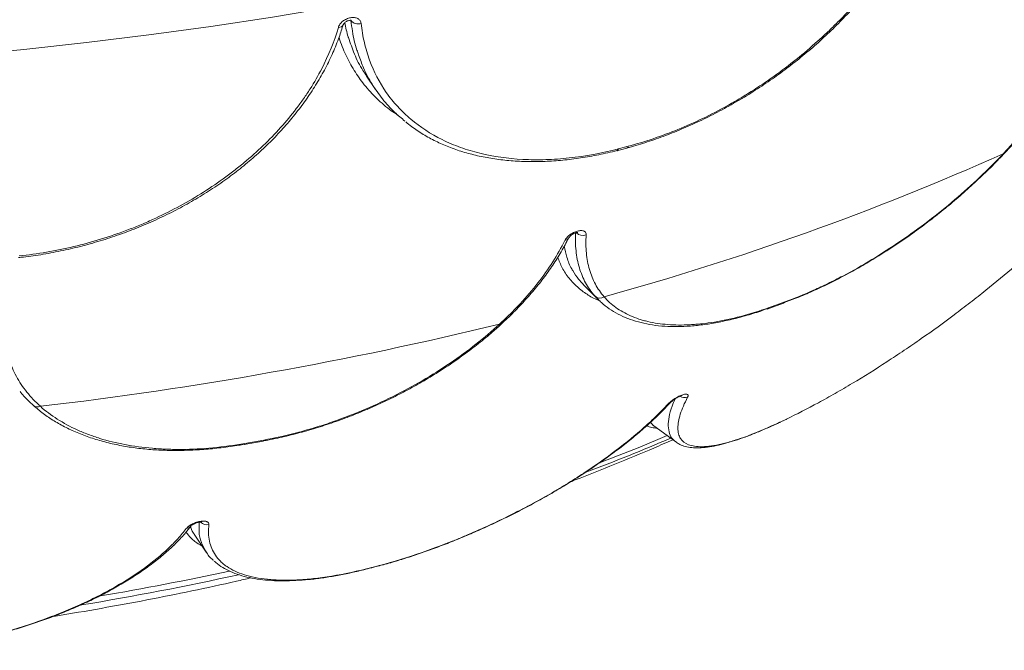
# Paper-space layout '_Trimetric' of a CAD drawing. Units: millimetres. Extents: x -639 to 639, y -231 to 657.
# Drawn here: x 116 to 359, y -227 to -71 of the extents above; entities that cross this region are included whole.
import ezdxf

# ---------------------------------------------------------------- set-up
doc = ezdxf.new("R2010")
doc.units = ezdxf.units.MM

psp = doc.layouts.new('_Trimetric')

# ---------------------------------------------------------------- linework, layer by layer
at = {"color": 7, "linetype": 'Continuous', "lineweight": 15}
for p, q in [((196.04, -72.2), (196.02, -72.25)), ((201.72, -85.03), (203.91, -88.28)), ((263.48, -103.43), (265.89, -102.79)), ((263.83, -102.91), (266.24, -102.28)), ((251.58, -124.89), (251.57, -124.92)), ((255.18, -136.39), (258.73, -139.98)), ((258.82, -140.01), (257.99, -139.2)), ((300.85, -142.11), (304.92, -140.65)), ((300.53, -142.42), (304.6, -140.96)), ((303.61, -170.38), (305.17, -169.64)), ((303.76, -170.28), (305.32, -169.55)), ((271.74, -170.38), (272.33, -170.93)), ((272.27, -170.95), (278, -175.19)), ((171.69, -175.56), (176.37, -174.72)), ((171.47, -175.84), (176.15, -175.01)), ((171.47, -175.84), (171.5, -175.84)), ((176.15, -175.01), (176.18, -175)), ((278.14, -175.19), (278.05, -175.12)), ((159.16, -197.92), (162.14, -202.35)), ((202.83, -206.26), (204.72, -205.77)), ((203, -206.16), (204.88, -205.66)), ((204.72, -205.77), (204.74, -205.76))]:
    psp.add_line(p, q, dxfattribs=at)
at = {"color": 8, "linetype": 'Continuous', "lineweight": 15, "flags": 128}
for points in [[(360.91, -22.7), (348.1, -27.48), (335.05, -32.09), (321.78, -36.52), (308.28, -40.77), (294.57, -44.83), (280.66, -48.71), (266.56, -52.4), (252.28, -55.9), (237.82, -59.2), (223.2, -62.31), (208.43, -65.22), (193.51, -67.93), (178.46, -70.44), (163.29, -72.74), (148.01, -74.84), (132.62, -76.73), (117.15, -78.42), (101.59, -79.89)], [(275.91, -173.64), (269.09, -176.46), (259.61, -180.18)], [(202.86, -206.25), (202.93, -206.22), (203, -206.16)]]:
    psp.add_lwpolyline(points, dxfattribs=at)
at = {"color": 7, "linetype": 'Continuous', "lineweight": 15, "flags": 128}
for points in [[(263.48, -103.43), (263.5, -103.42), (263.51, -103.41)], [(265.89, -102.79), (265.91, -102.79), (265.92, -102.78)], [(300.53, -142.42), (300.56, -142.41), (300.58, -142.4)], [(305.17, -169.64), (305.22, -169.62), (305.32, -169.55)], [(303.61, -170.38), (303.66, -170.36), (303.76, -170.28)], [(202.83, -206.26), (202.86, -206.26), (202.86, -206.25)]]:
    psp.add_lwpolyline(points, dxfattribs=at)
at = {"color": 8, "linetype": 'Continuous', "lineweight": 15}
for centre, radius, start, end in [((194.84, -71.69), 1.31, 265.682, 334.3477), ((263.18, -102.86), 0.647, 300.5947, 355.0413), ((265.6, -102.22), 0.648, 300.2068, 354.8957), ((358.85, -103.85), 0.309, 258.0691, 309.7763), ((255.1, -122.02), 2.28, 224.4202, 290.402), ((250.49, -124.31), 1.24, 275.4131, 330.2914), ((300.29, -141.85), 0.617, 297.7466, 335.2373), ((234.68, -145.53), 0.645, 253.7229, 307.2813), ((280.15, -162.17), 2.11, 237.1, 291.4839), ((120.47, -164.98), 1.6, 231.8336, 297.6159), ((275.75, -164.73), 1.18, 285.3049, 318.6382), ((176, -174.66), 0.382, 298.5971, 350.9643), ((75.04, 295.32), 511.05, 290.7182, 293.2435), ((171.31, -175.51), 0.377, 298.9738, 351.6347), ((157.08, -195.02), 1.53, 275.0796, 323.4223), ((162.31, -193.48), 2.13, 223.3565, 283.7276), ((204.62, -205.43), 0.349, 290.107, 319.0235), ((13.66, 502.01), 726.97, 279.30913, 282.42667), ((13.83, 509.85), 733.25, 279.59301, 282.13045)]:
    psp.add_arc(centre, radius, start, end, dxfattribs=at)
at = {"color": 7, "linetype": 'Continuous', "lineweight": 15}
for centre, radius, start, end in [((199.58, -69.96), 2.17, 217.0471, 291.0518), ((73.84, 536.99), 701.62, 285.41287, 293.96257), ((259.27, -137.85), 1.86, 226.5629, 303.8824), ((304.38, -140.41), 0.592, 291.5554, 335.8099), ((13.78, 761.79), 934.39, 276.60196, 283.6634)]:
    psp.add_arc(centre, radius, start, end, dxfattribs=at)
for points, knots in [([(265.9, -102.7), (266.28, -102.61), (268.14, -102.14), (271.51, -101.07), (276, -99.48), (280.5, -97.65), (284.99, -95.59), (289.45, -93.32), (293.84, -90.84), (298.16, -88.17), (302.36, -85.33), (306.44, -82.32), (310.37, -79.16), (314.12, -75.87), (317.71, -72.45), (321.12, -68.92), (324.36, -65.26), (327.41, -61.49), (330.27, -57.62), (332.92, -53.68), (335.34, -49.67), (337.52, -45.62), (339.44, -41.55), (340.98, -37.82), (341.76, -35.47), (342.09, -34.46)], [0, 0, 0, 0, 0.0114847, 0.0560585, 0.1009317, 0.1460643, 0.1914051, 0.2368942, 0.282467, 0.3280447, 0.3735577, 0.4189542, 0.4641945, 0.5092515, 0.5539402, 0.5988474, 0.6440318, 0.689484, 0.7351797, 0.7810807, 0.827138, 0.8732933, 0.9194753, 0.965604, 1, 1, 1, 1]), ([(266.24, -102.28), (270.37, -101.19), (274.47, -99.81), (282.61, -96.49), (286.65, -94.55), (291.66, -91.77), (292.66, -91.2), (294.63, -90.03), (295.61, -89.43), (298.51, -87.6), (300.41, -86.32), (305.99, -82.34), (309.56, -79.48), (313.83, -75.65), (314.68, -74.87), (316.33, -73.3), (317.14, -72.51), (319.52, -70.11), (321.04, -68.48), (325.44, -63.52), (328.13, -60.09), (331.17, -55.66), (331.76, -54.77), (332.9, -52.99), (333.45, -52.09), (335.04, -49.42), (336.02, -47.63), (338.72, -42.26), (340.22, -38.66), (341.38, -35.04)], [0, 0, 0, 0, 0.125, 0.125, 0.25, 0.25, 0.28125, 0.28125, 0.3125, 0.3125, 0.375, 0.375, 0.5, 0.5, 0.53125, 0.53125, 0.5625, 0.5625, 0.625, 0.625, 0.75, 0.75, 0.78125, 0.78125, 0.8125, 0.8125, 0.875, 0.875, 1, 1, 1, 1]), ([(115.81, -129.73), (116.22, -129.69), (118.25, -129.51), (121.93, -128.94), (126.83, -128.02), (131.72, -126.85), (136.59, -125.46), (141.4, -123.85), (146.13, -122.02), (150.75, -119.99), (155.24, -117.76), (159.58, -115.34), (163.74, -112.75), (167.7, -110), (171.45, -107.1), (175, -104.05), (178.35, -100.85), (181.49, -97.51), (184.4, -94.04), (187.06, -90.46), (189.46, -86.78), (191.6, -83.03), (193.43, -79.22), (194.91, -75.61), (195.62, -73.27), (195.94, -72.22)], [0, 0, 0, 0, 0.0112424, 0.05567, 0.1004045, 0.1454076, 0.1906292, 0.2360103, 0.2814863, 0.3269816, 0.3724219, 0.4177541, 0.4629366, 0.5079402, 0.5525404, 0.5973607, 0.642452, 0.6878027, 0.7333855, 0.7791589, 0.8250692, 0.8710532, 0.9170224, 0.9629, 1, 1, 1, 1]), ([(194.74, -72.99), (194.82, -72.72), (194.95, -72.46), (195.32, -71.94), (195.55, -71.7), (195.96, -71.37), (196.11, -71.27), (196.41, -71.08), (196.57, -70.99), (196.89, -70.84), (197.06, -70.78), (197.39, -70.67), (197.57, -70.63), (197.9, -70.57), (198.07, -70.55), (198.4, -70.54), (198.56, -70.55), (198.87, -70.58), (199.01, -70.61), (199.29, -70.69), (199.42, -70.75), (199.65, -70.88), (199.76, -70.95), (199.95, -71.12), (200.04, -71.21), (200.24, -71.51), (200.33, -71.74), (200.36, -71.99)], [0, 0, 0, 0, 0.125, 0.125, 0.25, 0.25, 0.3125, 0.3125, 0.375, 0.375, 0.4375, 0.4375, 0.5, 0.5, 0.5625, 0.5625, 0.625, 0.625, 0.6875, 0.6875, 0.75, 0.75, 0.8125, 0.8125, 0.875, 0.875, 1, 1, 1, 1]), ([(196.04, -72.21), (196.04, -72.21), (196.04, -72.2), (196.12, -72.04), (196.31, -71.82), (196.59, -71.59), (196.95, -71.39), (197.32, -71.26), (197.65, -71.22), (197.87, -71.23), (197.95, -71.26), (197.94, -71.25), (197.94, -71.25)], [0, 0, 0, 0, 0.0718028, 0.1939036, 0.3041986, 0.4145185, 0.529399, 0.6442689, 0.7538591, 0.8640665, 0.9776945, 1, 1, 1, 1]), ([(200.36, -71.99), (200.53, -73.6), (200.8, -75.17), (201.5, -78.21), (201.93, -79.68), (203.49, -83.93), (204.86, -86.58), (207.42, -90.24), (208.36, -91.41), (210.39, -93.62), (211.47, -94.66), (214.92, -97.57), (217.51, -99.25), (221.09, -101.01), (221.83, -101.35), (223.33, -101.98), (224.09, -102.28), (226.42, -103.12), (228.03, -103.6), (232.99, -104.82), (236.5, -105.33), (241.15, -105.58), (242.09, -105.61), (243.98, -105.63), (244.94, -105.62), (247.81, -105.53), (249.76, -105.39), (255.66, -104.74), (259.69, -103.99), (263.83, -102.91)], [0, 0, 0, 0, 0.0625, 0.0625, 0.125, 0.125, 0.25, 0.25, 0.3125, 0.3125, 0.375, 0.375, 0.5, 0.5, 0.53125, 0.53125, 0.5625, 0.5625, 0.625, 0.625, 0.75, 0.75, 0.78125, 0.78125, 0.8125, 0.8125, 0.875, 0.875, 1, 1, 1, 1]), ([(115.97, -129.34), (120.52, -128.86), (125, -128.09), (133.86, -125.97), (138.24, -124.63), (143.63, -122.59), (144.7, -122.16), (146.82, -121.28), (147.87, -120.83), (150.98, -119.42), (153, -118.42), (158.93, -115.25), (162.7, -112.91), (167.18, -109.7), (168.06, -109.04), (169.78, -107.71), (170.63, -107.04), (173.1, -104.98), (174.68, -103.58), (179.2, -99.24), (181.93, -96.2), (184.98, -92.2), (185.57, -91.39), (186.7, -89.77), (187.25, -88.96), (188.81, -86.5), (189.76, -84.85), (192.35, -79.85), (193.73, -76.45), (194.74, -72.99)], [0, 0, 0, 0, 0.125, 0.125, 0.25, 0.25, 0.28125, 0.28125, 0.3125, 0.3125, 0.375, 0.375, 0.5, 0.5, 0.53125, 0.53125, 0.5625, 0.5625, 0.625, 0.625, 0.75, 0.75, 0.78125, 0.78125, 0.8125, 0.8125, 0.875, 0.875, 1, 1, 1, 1]), ([(197.24, -75.48), (197.7, -76.85), (198.66, -79.68), (200.23, -82.84), (201.45, -84.53), (201.78, -84.99)], [0, 0, 0, 0, 0.404486, 0.836117, 1, 1, 1, 1]), ([(211.17, -96.08), (210.33, -95.39), (208.28, -93.73), (205.57, -90.68), (202.99, -87.01), (201.02, -83.36), (200.13, -80.81), (199.75, -79.71)], [0, 0, 0, 0, 0.159548, 0.385097, 0.606508, 0.829457, 1, 1, 1, 1]), ([(358.79, -104.15), (359.69, -103.2), (360.57, -102.24), (362.3, -100.32), (363.14, -99.36), (365.58, -96.47), (367.11, -94.55), (369.98, -90.71), (371.32, -88.8), (373.8, -84.99), (374.95, -83.08), (375.99, -81.18)], [0, 0, 0, 0, 0.125, 0.125, 0.25, 0.25, 0.5, 0.5, 0.75, 0.75, 1, 1, 1, 1]), ([(359.02, -104.06), (359.35, -103.72), (360.79, -102.23), (363.17, -99.54), (366.15, -95.99), (368.93, -92.4), (371.52, -88.81), (373.87, -85.22), (375.48, -82.6), (376.23, -81.2), (376.34, -80.98)], [0, 0, 0, 0, 0.044927, 0.197402, 0.350852, 0.505102, 0.659945, 0.815153, 0.970473, 1, 1, 1, 1]), ([(211.36, -96.26), (211.84, -96.66), (213.19, -97.78), (215.66, -99.38), (218.73, -101.07), (221.99, -102.5), (225.42, -103.7), (229.04, -104.65), (232.85, -105.38), (236.82, -105.86), (240.94, -106.09), (245.19, -106.07), (249.53, -105.8), (253.95, -105.29), (258.43, -104.51), (261.61, -103.85), (263.3, -103.38), (263.49, -103.32)], [0, 0, 0, 0, 0.039909, 0.112739, 0.185263, 0.257014, 0.328606, 0.400938, 0.473915, 0.547421, 0.621316, 0.695448, 0.769651, 0.843732, 0.917551, 0.990991, 1, 1, 1, 1]), ([(304.78, -140.83), (305.66, -140.51), (307.79, -139.73), (311.27, -138.26), (315.2, -136.45), (319.17, -134.44), (323.16, -132.26), (327.15, -129.92), (331.1, -127.42), (334.99, -124.8), (338.81, -122.04), (342.59, -119.13), (346.32, -116.09), (349.99, -112.9), (353.55, -109.61), (356.58, -106.66), (358.35, -104.79), (359.03, -104.07)], [0, 0, 0, 0, 0.04659, 0.113998, 0.182015, 0.250543, 0.319451, 0.388581, 0.457741, 0.526716, 0.595265, 0.664947, 0.736213, 0.808132, 0.880694, 0.953854, 1, 1, 1, 1]), ([(304.92, -140.65), (307.26, -139.81), (309.62, -138.85), (313.19, -137.26), (314.38, -136.7), (316.79, -135.53), (317.99, -134.92), (321.62, -133.01), (324.02, -131.65), (328.75, -128.79), (331.09, -127.29), (335.72, -124.13), (338.01, -122.48), (342.54, -119.02), (344.73, -117.25), (348.98, -113.64), (351.03, -111.8), (355.01, -108.03), (356.94, -106.11), (358.79, -104.15)], [0, 0, 0, 0, 0.125, 0.125, 0.1875, 0.1875, 0.25, 0.25, 0.375, 0.375, 0.5, 0.5, 0.625, 0.625, 0.75, 0.75, 0.875, 0.875, 1, 1, 1, 1]), ([(250.61, -125.54), (250.72, -125.31), (250.88, -125.07), (251.3, -124.6), (251.54, -124.37), (251.96, -124.04), (252.11, -123.94), (252.42, -123.75), (252.58, -123.66), (252.9, -123.49), (253.07, -123.42), (253.4, -123.29), (253.57, -123.24), (253.89, -123.15), (254.05, -123.12), (254.36, -123.08), (254.51, -123.07), (254.79, -123.08), (254.91, -123.09), (255.15, -123.14), (255.26, -123.18), (255.45, -123.27), (255.54, -123.32), (255.68, -123.45), (255.74, -123.52), (255.87, -123.76), (255.91, -123.95), (255.9, -124.16)], [0, 0, 0, 0, 0.125, 0.125, 0.25, 0.25, 0.3125, 0.3125, 0.375, 0.375, 0.4375, 0.4375, 0.5, 0.5, 0.5625, 0.5625, 0.625, 0.625, 0.6875, 0.6875, 0.75, 0.75, 0.8125, 0.8125, 0.875, 0.875, 1, 1, 1, 1]), ([(251.58, -124.89), (251.59, -124.89), (251.6, -124.86), (251.73, -124.67), (252, -124.38), (252.39, -124.08), (252.83, -123.83), (253.22, -123.67), (253.52, -123.58), (253.73, -123.55), (253.81, -123.57), (253.79, -123.56), (253.78, -123.56)], [0, 0, 0, 0, 0.0477525, 0.1791578, 0.3185579, 0.4609935, 0.5866188, 0.6984446, 0.7962925, 0.8851399, 0.9855721, 1, 1, 1, 1]), ([(257.99, -139.2), (257.12, -138.2), (256.37, -137.12), (255.11, -134.79), (254.6, -133.55), (253.81, -130.92), (253.54, -129.52), (253.31, -127.3), (253.26, -126.54), (253.23, -124.99), (253.25, -124.2), (253.3, -123.39)], [0, 0, 0, 0, 0.25, 0.25, 0.5, 0.5, 0.75, 0.75, 0.875, 0.875, 1, 1, 1, 1]), ([(234.5, -146.15), (235.4, -145.33), (236.27, -144.49), (237.97, -142.81), (238.79, -141.97), (241.16, -139.42), (242.62, -137.71), (245.3, -134.27), (246.53, -132.54), (248.74, -129.06), (249.74, -127.3), (250.61, -125.54)], [0, 0, 0, 0, 0.125, 0.125, 0.25, 0.25, 0.5, 0.5, 0.75, 0.75, 1, 1, 1, 1]), ([(235.04, -146.02), (235.36, -145.73), (236.81, -144.44), (239.15, -142.06), (242.05, -138.91), (244.71, -135.68), (247.13, -132.41), (249.26, -129.11), (250.72, -126.6), (251.38, -125.2), (251.51, -124.9)], [0, 0, 0, 0, 0.043706, 0.194593, 0.346445, 0.499077, 0.652261, 0.80574, 0.959157, 1, 1, 1, 1]), ([(255.9, -124.16), (255.84, -124.94), (255.82, -125.7), (255.83, -127.2), (255.87, -127.93), (256.07, -130.07), (256.33, -131.42), (257.07, -133.96), (257.55, -135.16), (258.75, -137.39), (259.47, -138.43), (260.31, -139.39)], [0, 0, 0, 0, 0.125, 0.125, 0.25, 0.25, 0.5, 0.5, 0.75, 0.75, 1, 1, 1, 1]), ([(305.32, -169.55), (307.84, -168.35), (310.47, -167), (314.54, -164.79), (315.92, -164.02), (318.02, -162.82), (318.72, -162.42), (320.15, -161.58), (320.86, -161.16), (324.42, -159.03), (327.27, -157.26), (331.53, -154.49), (332.95, -153.55), (335.07, -152.12), (335.78, -151.64), (337.19, -150.68), (337.89, -150.19), (341.36, -147.77), (344.07, -145.81), (348.05, -142.83), (349.36, -141.83), (351.31, -140.32), (351.96, -139.82), (353.23, -138.81), (353.86, -138.31), (356.98, -135.8), (359.37, -133.81), (363.97, -129.83), (366.17, -127.85), (368.27, -125.88)], [0, 0, 0, 0, 0.125, 0.125, 0.1875, 0.1875, 0.21875, 0.21875, 0.25, 0.25, 0.375, 0.375, 0.4375, 0.4375, 0.46875, 0.46875, 0.5, 0.5, 0.625, 0.625, 0.6875, 0.6875, 0.71875, 0.71875, 0.75, 0.75, 0.875, 0.875, 1, 1, 1, 1]), ([(252.61, -132.93), (253.04, -133.67), (253.77, -134.92), (254.8, -135.94), (255.22, -136.36)], [0, 0, 0, 0, 0.592308, 1, 1, 1, 1]), ([(258.83, -140.01), (259.09, -140.28), (259.92, -141.15), (261.56, -142.38), (263.73, -143.7), (266.13, -144.78), (268.73, -145.64), (271.52, -146.27), (274.47, -146.65), (277.57, -146.79), (280.81, -146.7), (284.21, -146.39), (287.75, -145.85), (291.39, -145.09), (295.13, -144.12), (298.19, -143.2), (300.02, -142.54), (300.56, -142.34)], [0, 0, 0, 0, 0.034541, 0.107436, 0.180354, 0.253404, 0.326594, 0.399796, 0.472869, 0.543827, 0.615099, 0.686683, 0.758271, 0.8296, 0.900483, 0.970776, 1, 1, 1, 1]), ([(260.31, -139.39), (261.17, -140.38), (262.14, -141.26), (264.32, -142.83), (265.52, -143.51), (267.49, -144.38), (268.18, -144.64), (269.26, -145), (269.62, -145.11), (270.37, -145.32), (270.75, -145.42), (272.67, -145.87), (274.3, -146.11), (277.76, -146.38), (279.59, -146.4), (282, -146.27), (282.49, -146.23), (283.48, -146.15), (283.98, -146.1), (285.5, -145.93), (286.52, -145.79), (289.65, -145.28), (291.8, -144.81), (296.22, -143.65), (298.5, -142.94), (300.85, -142.11)], [0, 0, 0, 0, 0.125, 0.125, 0.25, 0.25, 0.3125, 0.3125, 0.34375, 0.34375, 0.375, 0.375, 0.5, 0.5, 0.625, 0.625, 0.65625, 0.65625, 0.6875, 0.6875, 0.75, 0.75, 0.875, 0.875, 1, 1, 1, 1]), ([(176.17, -174.94), (177.19, -174.75), (179.66, -174.29), (183.63, -173.35), (188.04, -172.14), (192.48, -170.74), (196.9, -169.16), (201.29, -167.41), (205.6, -165.51), (209.81, -163.45), (213.9, -161.25), (217.91, -158.9), (221.84, -156.4), (225.67, -153.74), (229.33, -150.96), (232.48, -148.38), (234.31, -146.7), (235.05, -146.02)], [0, 0, 0, 0, 0.047385, 0.114311, 0.181889, 0.250018, 0.318567, 0.387377, 0.456268, 0.525013, 0.593365, 0.662556, 0.733549, 0.805202, 0.877509, 0.950425, 1, 1, 1, 1]), ([(176.37, -174.72), (179.06, -174.24), (181.76, -173.64), (185.8, -172.58), (187.14, -172.2), (189.84, -171.4), (191.19, -170.97), (195.23, -169.6), (197.87, -168.6), (203.05, -166.44), (205.59, -165.28), (210.58, -162.8), (213.03, -161.48), (217.82, -158.69), (220.12, -157.24), (224.54, -154.24), (226.66, -152.69), (230.71, -149.5), (232.65, -147.85), (234.5, -146.15)], [0, 0, 0, 0, 0.125, 0.125, 0.1875, 0.1875, 0.25, 0.25, 0.375, 0.375, 0.5, 0.5, 0.625, 0.625, 0.75, 0.75, 0.875, 0.875, 1, 1, 1, 1]), ([(112.45, -150.23), (112.56, -151.02), (112.7, -151.79), (113.04, -153.31), (113.25, -154.06), (113.96, -156.27), (114.57, -157.68), (116.03, -160.37), (116.89, -161.66), (118.86, -164.12), (119.97, -165.29), (121.21, -166.4)], [0, 0, 0, 0, 0.125, 0.125, 0.25, 0.25, 0.5, 0.5, 0.75, 0.75, 1, 1, 1, 1]), ([(116.19, -162.76), (116.81, -163.5), (117.83, -164.7), (119.05, -165.78), (119.53, -166.2)], [0, 0, 0, 0, 0.613285, 1, 1, 1, 1]), ([(276.06, -165.87), (276.15, -165.77), (276.25, -165.68), (276.46, -165.48), (276.57, -165.38), (276.82, -165.17), (276.95, -165.07), (277.23, -164.86), (277.37, -164.76), (277.68, -164.55), (277.84, -164.45), (278.17, -164.26), (278.34, -164.16), (278.68, -163.98), (278.85, -163.9), (279.19, -163.75), (279.35, -163.68), (279.67, -163.57), (279.82, -163.53), (280.1, -163.46), (280.22, -163.43), (280.45, -163.41), (280.55, -163.41), (280.72, -163.43), (280.79, -163.44), (280.91, -163.5), (280.95, -163.53), (281.01, -163.62), (281.03, -163.67), (281.04, -163.84), (281.01, -163.97), (280.93, -164.13)], [0, 0, 0, 0, 0.0625, 0.0625, 0.125, 0.125, 0.1875, 0.1875, 0.25, 0.25, 0.3125, 0.3125, 0.375, 0.375, 0.4375, 0.4375, 0.5, 0.5, 0.5625, 0.5625, 0.625, 0.625, 0.6875, 0.6875, 0.75, 0.75, 0.8125, 0.8125, 0.875, 0.875, 1, 1, 1, 1]), ([(276.63, -165.52), (276.68, -165.47), (276.81, -165.33), (277.25, -164.96), (277.86, -164.53), (278.48, -164.17), (278.98, -163.93), (279.34, -163.8), (279.55, -163.74), (279.63, -163.73), (279.61, -163.73), (279.61, -163.73)], [0, 0, 0, 0, 0.0969207, 0.2810668, 0.4756361, 0.6211499, 0.737298, 0.8326198, 0.9171352, 0.9895883, 1, 1, 1, 1]), ([(280.93, -164.13), (280.12, -165.68), (279.52, -167.09), (278.72, -169.64), (278.52, -170.78), (278.53, -172.27), (278.58, -172.74), (278.75, -173.38), (278.82, -173.58), (278.98, -173.97), (279.08, -174.15), (279.63, -175.01), (280.28, -175.53), (282.04, -176.22), (283.15, -176.39), (284.87, -176.36), (285.24, -176.34), (285.99, -176.27), (286.38, -176.23), (287.61, -176.05), (288.48, -175.89), (290.36, -175.44), (291.36, -175.17), (292.97, -174.66), (293.52, -174.48), (294.67, -174.09), (295.26, -173.88), (298.26, -172.75), (300.89, -171.64), (303.76, -170.28)], [0, 0, 0, 0, 0.125, 0.125, 0.25, 0.25, 0.3125, 0.3125, 0.34375, 0.34375, 0.375, 0.375, 0.5, 0.5, 0.625, 0.625, 0.65625, 0.65625, 0.6875, 0.6875, 0.75, 0.75, 0.8125, 0.8125, 0.84375, 0.84375, 0.875, 0.875, 1, 1, 1, 1]), ([(119.5, -166.23), (120.28, -166.89), (121.87, -168.23), (124.57, -170.03), (127.5, -171.66), (130.66, -173.09), (134.01, -174.32), (137.54, -175.35), (141.22, -176.15), (145.02, -176.74), (148.95, -177.13), (153.02, -177.31), (157.21, -177.29), (161.5, -177.07), (165.84, -176.64), (169.18, -176.21), (171.07, -175.85), (171.48, -175.77)], [0, 0, 0, 0, 0.0712, 0.143713, 0.216089, 0.288185, 0.359882, 0.431093, 0.501797, 0.570245, 0.638876, 0.707714, 0.77653, 0.845112, 0.913295, 0.980944, 1, 1, 1, 1]), ([(121.21, -166.4), (122.49, -167.54), (123.88, -168.59), (126.91, -170.52), (128.54, -171.41), (131.16, -172.6), (132.07, -172.98), (133.47, -173.51), (133.95, -173.68), (134.91, -174.01), (135.4, -174.17), (137.87, -174.93), (139.93, -175.44), (144.25, -176.25), (146.5, -176.56), (149.44, -176.81), (150.04, -176.85), (151.24, -176.93), (151.84, -176.96), (153.67, -177.02), (154.9, -177.04), (158.63, -177.01), (161.17, -176.88), (166.35, -176.39), (168.99, -176.04), (171.69, -175.56)], [0, 0, 0, 0, 0.125, 0.125, 0.25, 0.25, 0.3125, 0.3125, 0.34375, 0.34375, 0.375, 0.375, 0.5, 0.5, 0.625, 0.625, 0.65625, 0.65625, 0.6875, 0.6875, 0.75, 0.75, 0.875, 0.875, 1, 1, 1, 1]), ([(204.74, -205.75), (205.12, -205.65), (206.67, -205.25), (209.47, -204.43), (213.15, -203.27), (216.9, -201.98), (220.7, -200.57), (224.53, -199.05), (228.4, -197.42), (232.31, -195.66), (236.25, -193.78), (240.19, -191.79), (244.11, -189.69), (248, -187.49), (251.83, -185.19), (255.61, -182.78), (259.29, -180.3), (262.83, -177.74), (266.2, -175.15), (269.36, -172.54), (272.3, -169.91), (274.74, -167.56), (276.09, -166.1), (276.64, -165.51)], [0, 0, 0, 0, 0.013953, 0.056361, 0.099284, 0.142714, 0.186612, 0.230796, 0.275727, 0.322284, 0.369785, 0.418379, 0.468165, 0.519197, 0.571476, 0.624918, 0.680012, 0.735664, 0.791683, 0.848029, 0.904651, 0.96149, 1, 1, 1, 1]), ([(204.88, -205.66), (208.34, -204.75), (211.85, -203.67), (217.18, -201.83), (218.97, -201.17), (221.66, -200.13), (222.57, -199.78), (224.35, -199.06), (225.24, -198.69), (229.66, -196.83), (233.12, -195.24), (237.36, -193.15), (238.21, -192.72), (239.88, -191.87), (240.7, -191.44), (243.15, -190.14), (244.75, -189.26), (247.87, -187.48), (249.4, -186.57), (251.64, -185.2), (252.38, -184.74), (253.85, -183.82), (254.57, -183.35), (258.13, -181.02), (260.79, -179.14), (265.77, -175.37), (268.09, -173.47), (270.77, -171.08), (271.29, -170.61), (272.32, -169.65), (272.81, -169.18), (274.27, -167.75), (275.19, -166.81), (276.06, -165.87)], [0, 0, 0, 0, 0.125, 0.125, 0.1875, 0.1875, 0.21875, 0.21875, 0.25, 0.25, 0.375, 0.375, 0.40625, 0.40625, 0.4375, 0.4375, 0.5, 0.5, 0.5625, 0.5625, 0.59375, 0.59375, 0.625, 0.625, 0.75, 0.75, 0.875, 0.875, 0.90625, 0.90625, 0.9375, 0.9375, 1, 1, 1, 1]), ([(278.12, -175.25), (278.41, -175.44), (279.08, -175.9), (280.36, -176.33), (281.92, -176.61), (283.73, -176.67), (285.75, -176.5), (287.95, -176.13), (290.22, -175.57), (292.59, -174.87), (295.06, -174.01), (297.73, -172.98), (300.55, -171.78), (302.55, -170.89), (303.63, -170.36), (303.69, -170.33)], [0, 0, 0, 0, 0.0623738, 0.1450226, 0.2330155, 0.3258829, 0.4198544, 0.5113725, 0.5998479, 0.6764114, 0.7573009, 0.8374301, 0.9167102, 0.9950112, 1, 1, 1, 1]), ([(252.23, -184.91), (252.56, -184.79), (256.2, -183.44), (262.99, -180.71), (271.02, -177.42), (275.7, -175.33), (277.26, -174.64)], [0, 0, 0, 0, 0.037692, 0.422741, 0.8083, 1, 1, 1, 1]), ([(89.17, -226.56), (89.58, -226.52), (91.27, -226.36), (94.3, -225.95), (98.23, -225.33), (102.2, -224.59), (106.17, -223.73), (110.11, -222.76), (114.05, -221.68), (117.98, -220.47), (121.89, -219.15), (125.74, -217.7), (129.53, -216.14), (133.24, -214.47), (136.84, -212.68), (140.33, -210.77), (143.68, -208.76), (146.84, -206.66), (149.78, -204.48), (152.48, -202.24), (154.9, -199.94), (156.87, -197.84), (157.9, -196.49), (158.32, -195.94)], [0, 0, 0, 0, 0.013409, 0.05565, 0.098433, 0.14175, 0.185559, 0.229681, 0.274462, 0.320957, 0.368401, 0.416943, 0.466685, 0.517684, 0.569944, 0.623384, 0.678424, 0.734163, 0.79029, 0.846756, 0.903493, 0.960408, 1, 1, 1, 1]), ([(89.25, -226.49), (93.06, -226.09), (96.83, -225.52), (102.46, -224.45), (104.33, -224.06), (107.12, -223.41), (108.05, -223.18), (109.88, -222.72), (110.79, -222.48), (115.28, -221.25), (118.73, -220.15), (122.88, -218.65), (123.71, -218.34), (125.33, -217.72), (126.13, -217.41), (128.48, -216.44), (130, -215.79), (132.96, -214.44), (134.39, -213.74), (136.46, -212.68), (137.15, -212.32), (138.49, -211.59), (139.15, -211.22), (142.38, -209.37), (144.74, -207.85), (149.04, -204.73), (150.98, -203.14), (153.14, -201.09), (153.56, -200.68), (154.37, -199.86), (154.76, -199.45), (155.89, -198.21), (156.58, -197.37), (157.22, -196.54)], [0, 0, 0, 0, 0.125, 0.125, 0.1875, 0.1875, 0.21875, 0.21875, 0.25, 0.25, 0.375, 0.375, 0.40625, 0.40625, 0.4375, 0.4375, 0.5, 0.5, 0.5625, 0.5625, 0.59375, 0.59375, 0.625, 0.625, 0.75, 0.75, 0.875, 0.875, 0.90625, 0.90625, 0.9375, 0.9375, 1, 1, 1, 1]), ([(157.22, -196.54), (157.28, -196.46), (157.35, -196.37), (157.53, -196.2), (157.62, -196.11), (157.84, -195.94), (157.96, -195.86), (158.21, -195.69), (158.35, -195.6), (158.65, -195.44), (158.81, -195.36), (159.14, -195.21), (159.32, -195.14), (159.68, -195.02), (159.86, -194.96), (160.24, -194.86), (160.42, -194.82), (160.79, -194.75), (160.96, -194.73), (161.3, -194.7), (161.46, -194.7), (161.75, -194.71), (161.88, -194.73), (162.13, -194.77), (162.23, -194.81), (162.42, -194.88), (162.5, -194.93), (162.63, -195.03), (162.68, -195.08), (162.8, -195.26), (162.83, -195.39), (162.81, -195.54)], [0, 0, 0, 0, 0.0625, 0.0625, 0.125, 0.125, 0.1875, 0.1875, 0.25, 0.25, 0.3125, 0.3125, 0.375, 0.375, 0.4375, 0.4375, 0.5, 0.5, 0.5625, 0.5625, 0.625, 0.625, 0.6875, 0.6875, 0.75, 0.75, 0.8125, 0.8125, 0.875, 0.875, 1, 1, 1, 1]), ([(158.15, -195.8), (158.35, -196.45), (158.6, -197.21), (159.12, -197.82), (159.19, -197.9)], [0, 0, 0, 0, 0.867387, 1, 1, 1, 1]), ([(158.3, -195.94), (158.3, -195.94), (158.31, -195.93), (158.52, -195.74), (158.91, -195.49), (159.43, -195.25), (159.93, -195.07), (160.39, -194.96), (160.77, -194.92), (161, -194.91), (161.11, -194.94), (161.08, -194.93), (161.08, -194.93)], [0, 0, 0, 0, 0.098691, 0.234674, 0.389485, 0.520451, 0.628613, 0.720371, 0.816211, 0.896393, 0.98418, 1, 1, 1, 1]), ([(162.81, -195.54), (162.62, -197.02), (162.66, -198.39), (163.19, -200.92), (163.68, -202.08), (164.76, -203.65), (165.18, -204.15), (165.91, -204.85), (166.16, -205.08), (166.7, -205.52), (166.99, -205.73), (168.48, -206.73), (169.89, -207.4), (173.2, -208.45), (175.09, -208.83), (177.8, -209.11), (178.36, -209.16), (179.51, -209.23), (180.09, -209.25), (181.9, -209.29), (183.16, -209.27), (185.8, -209.15), (187.17, -209.04), (189.34, -208.81), (190.07, -208.72), (191.58, -208.51), (192.35, -208.4), (196.24, -207.76), (199.52, -207.06), (203, -206.16)], [0, 0, 0, 0, 0.125, 0.125, 0.25, 0.25, 0.3125, 0.3125, 0.34375, 0.34375, 0.375, 0.375, 0.5, 0.5, 0.625, 0.625, 0.65625, 0.65625, 0.6875, 0.6875, 0.75, 0.75, 0.8125, 0.8125, 0.84375, 0.84375, 0.875, 0.875, 1, 1, 1, 1]), ([(163.91, -204.35), (163.87, -204.32), (163.06, -203.74), (162.05, -202.38), (161.38, -200.91), (161.07, -200.21)], [0, 0, 0, 0, 0.027033, 0.539192, 1, 1, 1, 1]), ([(164.13, -204.59), (164.26, -204.71), (164.86, -205.29), (166.18, -206.16), (168.11, -207.19), (170.31, -208.02), (172.73, -208.66), (175.36, -209.11), (178.16, -209.38), (181.12, -209.47), (184.21, -209.38), (187.4, -209.14), (190.68, -208.75), (194.04, -208.21), (197.49, -207.53), (200.43, -206.87), (202.25, -206.39), (202.86, -206.23)], [0, 0, 0, 0, 0.020669, 0.098437, 0.177588, 0.256757, 0.335683, 0.413386, 0.489314, 0.563251, 0.63522, 0.705402, 0.772865, 0.838324, 0.903383, 0.967852, 1, 1, 1, 1]), ([(124.37, -218.19), (124.55, -218.17), (128.54, -217.56), (136.25, -216.23), (147.48, -214.18), (158.6, -211.94), (167.17, -210.11), (171.98, -208.98), (173.17, -208.7)], [0, 0, 0, 0, 0.011074, 0.239358, 0.467806, 0.696433, 0.925256, 1, 1, 1, 1])]:
    psp.add_open_spline(points, degree=3, knots=knots, dxfattribs=at)
at = {"color": 8, "linetype": 'Continuous', "lineweight": 15}
for points, knots in [([(196.36, -71.79), (196.57, -72.99), (196.79, -74.26), (197.21, -75.42), (197.24, -75.48)], [0, 0, 0, 0, 0.948238, 1, 1, 1, 1]), ([(199.75, -79.71), (199.6, -79.34), (198.9, -77.52), (198.3, -74.68), (197.96, -72.16), (197.84, -71.27)], [0, 0, 0, 0, 0.1390897, 0.6964215, 1, 1, 1, 1]), ([(209.42, -94.59), (208.87, -94.24), (206.98, -93.04), (204.18, -90.56), (201.12, -87.25), (198.57, -83.64), (196.54, -79.77), (195.33, -77), (194.94, -75.45), (194.92, -75.39)], [0, 0, 0, 0, 0.077066, 0.265246, 0.454757, 0.63209, 0.810537, 0.992495, 1, 1, 1, 1]), ([(250.47, -126.89), (250.67, -127.82), (251.1, -129.83), (251.86, -131.82), (252.51, -132.79), (252.61, -132.93)], [0, 0, 0, 0, 0.429192, 0.920456, 1, 1, 1, 1]), ([(259.2, -140.38), (259.07, -140.33), (257.92, -139.92), (256.05, -138.81), (253.63, -137.03), (251.59, -134.85), (249.94, -132.42), (249.2, -130.55), (248.86, -129.67)], [0, 0, 0, 0, 0.02395, 0.21585, 0.411328, 0.607994, 0.816051, 1, 1, 1, 1]), ([(278.05, -175.12), (277.81, -174.96), (277.04, -174.46), (276.4, -173.17), (276.06, -171.31), (276.29, -169.04), (276.87, -166.79), (277.59, -165.16), (277.86, -164.54)], [0, 0, 0, 0, 0.095878, 0.294779, 0.48737, 0.681422, 0.879973, 1, 1, 1, 1]), ([(273.38, -171.77), (272.94, -171.75), (271.91, -171.69), (271.24, -171.36), (270.85, -171.17)], [0, 0, 0, 0, 0.430442, 1, 1, 1, 1]), ([(161.07, -200.21), (161.03, -200.13), (160.59, -199.26), (160.3, -197.54), (160.37, -195.76), (160.4, -194.97)], [0, 0, 0, 0, 0.0546823, 0.5773785, 1, 1, 1, 1]), ([(161.07, -200.76), (160.86, -200.66), (159.76, -200.14), (158.43, -199.04), (157.53, -197.92), (157.14, -197.43)], [0, 0, 0, 0, 0.11727, 0.614878, 1, 1, 1, 1])]:
    psp.add_open_spline(points, degree=3, knots=knots, dxfattribs=at)

doc.saveas('drawing.dxf')
